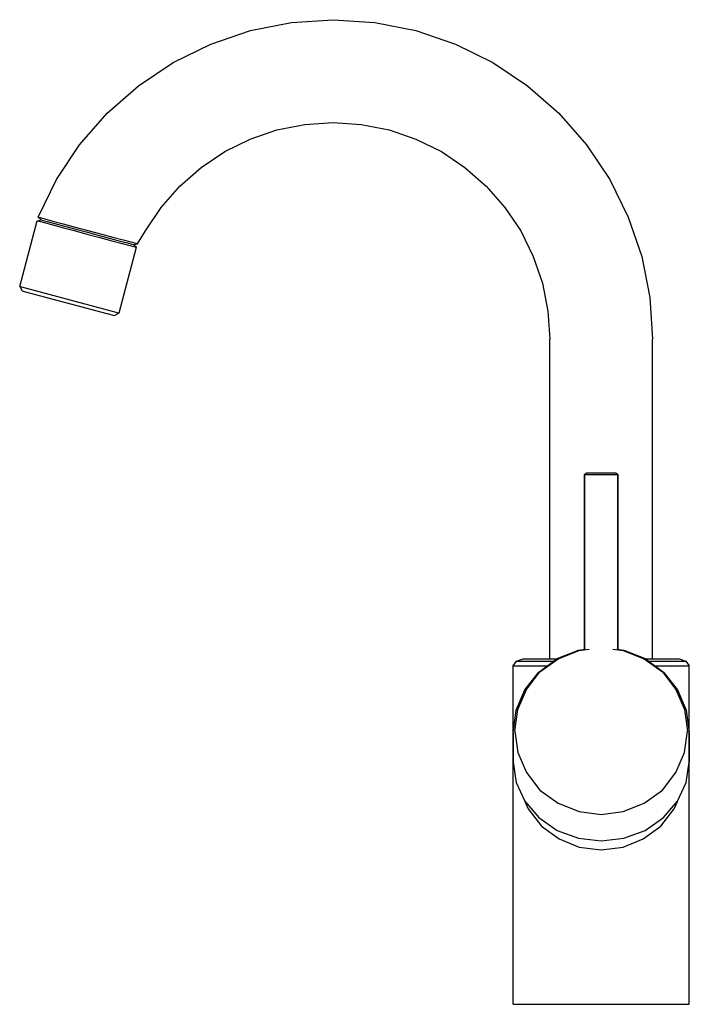
# Model space of a CAD drawing. Extents: x 0 to 182, y 0 to 268.
import ezdxf

# ---------------------------------------------------------------- set-up
doc = ezdxf.new("R2010")
doc.units = 0
doc.header["$MEASUREMENT"] = 0
doc.layers.get('0').update_dxf_attribs({"linetype": 'CONTINUOUS'})

msp = doc.modelspace()

# ---------------------------------------------------------------- linework, layer by layer
for p, q in [((73.81, 267.26), (85.16, 268)), ((85.16, 268), (96.52, 267.26)), ((62.65, 265.04), (73.81, 267.26)), ((96.52, 267.26), (107.68, 265.04)), ((51.87, 261.38), (62.65, 265.04)), ((107.68, 265.04), (118.46, 261.38)), ((41.66, 256.34), (51.87, 261.38)), ((118.46, 261.38), (128.66, 256.34)), ((32.2, 250.02), (41.66, 256.34)), ((128.66, 256.34), (138.12, 250.02)), ((23.64, 242.52), (32.2, 250.02)), ((138.12, 250.02), (146.68, 242.52)), ((16.14, 233.96), (23.64, 242.52)), ((146.68, 242.52), (154.18, 233.96)), ((69.89, 237.99), (77.46, 239.5)), ((77.46, 239.5), (85.16, 240)), ((85.16, 240), (92.86, 239.5)), ((92.86, 239.5), (100.43, 237.99)), ((62.58, 235.51), (69.89, 237.99)), ((100.43, 237.99), (107.74, 235.51)), ((9.82, 224.5), (16.14, 233.96)), ((55.66, 232.1), (62.58, 235.51)), ((107.74, 235.51), (114.66, 232.1)), ((154.18, 233.96), (160.51, 224.5)), ((49.25, 227.81), (55.66, 232.1)), ((114.66, 232.1), (121.08, 227.81)), ((43.44, 222.72), (49.25, 227.81)), ((121.08, 227.81), (126.88, 222.72)), ((4.88, 214.25), (9.82, 224.5)), ((38.35, 216.92), (43.44, 222.72)), ((126.88, 222.72), (131.97, 216.92)), ((160.51, 224.5), (165.54, 214.29)), ((34.07, 210.5), (38.35, 216.92)), ((131.97, 216.92), (136.26, 210.5)), ((-0.16, 195.42), (4.63, 213.29)), ((-0.16, 195.42), (4.63, 213.29)), ((4.63, 213.29), (5.72, 213.51)), ((4.63, 213.29), (5.11, 213.16)), ((4.88, 214.25), (5.72, 213.51)), ((4.88, 214.25), (5.37, 214.12)), ((5.11, 213.16), (6.46, 212.79)), ((5.37, 214.12), (6.72, 213.76)), ((5.72, 213.51), (6.2, 213.38)), ((6.2, 213.38), (7.36, 213.07)), ((6.46, 212.79), (8.59, 212.23)), ((6.72, 213.76), (8.84, 213.19)), ((7.36, 213.07), (9.39, 212.53)), ((8.59, 212.23), (11.39, 211.47)), ((8.84, 213.19), (11.65, 212.44)), ((9.39, 212.53), (12, 211.83)), ((11.65, 212.44), (14.93, 211.56)), ((12, 211.83), (15.09, 211)), ((165.54, 214.29), (169.2, 203.52)), ((11.39, 211.47), (14.67, 210.59)), ((14.67, 210.59), (18.15, 209.66)), ((14.93, 211.56), (18.41, 210.63)), ((15.09, 211), (18.28, 210.15)), ((18.15, 209.66), (21.63, 208.73)), ((18.28, 210.15), (21.47, 209.29)), ((18.41, 210.63), (21.88, 209.7)), ((21.47, 209.29), (24.56, 208.46)), ((21.88, 209.7), (25.17, 208.82)), ((31.93, 207.01), (34.07, 210.5)), ((136.26, 210.5), (139.67, 203.58)), ((21.63, 208.73), (24.91, 207.85)), ((24.56, 208.46), (27.16, 207.76)), ((24.91, 207.85), (27.71, 207.1)), ((25.17, 208.82), (27.97, 208.07)), ((27.16, 207.76), (29.19, 207.22)), ((27.71, 207.1), (29.84, 206.53)), ((27.97, 208.07), (30.09, 207.5)), ((29.19, 207.22), (30.35, 206.91)), ((29.84, 206.53), (31.19, 206.17)), ((30.09, 207.5), (31.45, 207.13)), ((30.35, 206.91), (30.83, 206.78)), ((30.83, 206.78), (31.93, 207.01)), ((30.83, 206.78), (31.67, 206.04)), ((31.45, 207.13), (31.93, 207.01)), ((26.88, 188.17), (31.67, 206.04)), ((31.19, 206.17), (31.67, 206.04)), ((139.67, 203.58), (142.15, 196.27)), ((169.2, 203.52), (171.42, 192.36)), ((142.15, 196.27), (143.66, 188.7)), ((-0.16, 195.42), (0.32, 195.29)), ((-0.16, 195.42), (0.54, 194.19)), ((-0.16, 195.42), (0.32, 195.29)), ((-0.16, 195.42), (0.54, 194.19)), ((0.32, 195.29), (26.4, 188.3)), ((0.54, 194.19), (1.03, 194.06)), ((1.03, 194.06), (23.55, 188.03)), ((171.42, 192.36), (172.16, 181)), ((23.55, 188.03), (24.02, 187.9)), ((24.02, 187.9), (25.18, 187.59)), ((25.66, 187.46), (26.88, 188.17)), ((26.4, 188.3), (26.88, 188.17)), ((143.66, 188.7), (144.16, 181)), ((25.18, 187.59), (25.66, 187.46)), ((144.16, 94), (144.16, 181)), ((172.16, 94), (172.16, 181)), ((153.66, 144.19), (154.16, 144.69)), ((153.66, 96.61), (153.66, 144.19)), ((153.66, 144.19), (153.66, 96.61)), ((153.66, 144.19), (153.86, 144.19)), ((153.86, 144.19), (154.26, 144.19)), ((154.16, 144.69), (154.26, 144.69)), ((154.26, 144.69), (154.66, 144.69)), ((154.26, 144.19), (154.96, 144.19)), ((154.66, 144.69), (155.26, 144.69)), ((154.96, 144.19), (155.96, 144.19)), ((155.26, 144.69), (156.16, 144.69)), ((155.96, 144.19), (156.96, 144.19)), ((156.16, 144.69), (157.16, 144.69)), ((156.96, 144.19), (158.16, 144.19)), ((157.16, 144.69), (158.16, 144.69)), ((158.16, 144.69), (159.16, 144.69)), ((158.16, 144.19), (159.36, 144.19)), ((159.16, 144.69), (160.16, 144.69)), ((159.36, 144.19), (160.36, 144.19)), ((160.16, 144.69), (161.06, 144.69)), ((160.36, 144.19), (161.36, 144.19)), ((161.06, 144.69), (161.66, 144.69)), ((161.36, 144.19), (162.06, 144.19)), ((161.66, 144.69), (162.06, 144.69)), ((162.06, 144.69), (162.16, 144.69)), ((162.06, 144.19), (162.46, 144.19)), ((162.16, 144.69), (162.66, 144.19)), ((162.46, 144.19), (162.66, 144.19)), ((162.66, 144.19), (162.66, 96.61)), ((162.66, 96.61), (162.66, 144.19)), ((151.95, 96.38), (153.86, 96.63)), ((152.14, 96.29), (154.92, 96.67)), ((161.36, 96.68), (164.19, 96.29)), ((162.44, 96.64), (164.37, 96.38)), ((135.09, 93.37), (136.93, 94)), ((136.93, 94), (137.67, 94)), ((137.67, 94), (139.79, 94)), ((139.79, 94), (143.21, 94)), ((141.22, 90.38), (146.21, 94.11)), ((141.5, 90.48), (146.49, 94.02)), ((143.21, 94), (146.06, 94)), ((146.21, 94.11), (151.95, 96.38)), ((146.49, 94.02), (152.14, 96.29)), ((164.19, 96.29), (169.83, 94.02)), ((164.37, 96.38), (170.12, 94.11)), ((169.83, 94.02), (174.82, 90.48)), ((170.12, 94.11), (175.1, 90.38)), ((170.26, 94), (173.12, 94)), ((173.12, 94), (176.53, 94)), ((176.53, 94), (178.65, 94)), ((178.65, 94), (179.39, 94)), ((179.39, 94), (181.24, 93.37)), ((134.16, 92.11), (135.09, 93.37)), ((134.16, 0), (134.16, 92.11)), ((134.16, 0), (134.16, 92.11)), ((134.16, 92.11), (134.99, 92.11)), ((134.99, 92.11), (137.39, 92.11)), ((135.09, 93.37), (138.13, 93.37)), ((137.39, 92.11), (141.18, 92.11)), ((138.13, 93.37), (141.82, 93.37)), ((141.18, 92.11), (143.53, 92.11)), ((141.82, 93.37), (145.22, 93.37)), ((171.11, 93.37), (174.5, 93.37)), ((172.8, 92.11), (175.15, 92.11)), ((174.5, 93.37), (178.19, 93.37)), ((175.15, 92.11), (178.93, 92.11)), ((178.19, 93.37), (181.24, 93.37)), ((178.93, 92.11), (181.33, 92.11)), ((181.24, 93.37), (182.16, 92.11)), ((181.33, 92.11), (182.16, 92.11)), ((182.16, 74.02), (182.16, 92.11)), ((137.36, 85.56), (141.22, 90.38)), ((137.83, 85.66), (141.5, 90.48)), ((174.82, 90.48), (178.49, 85.66)), ((175.1, 90.38), (178.96, 85.56)), ((135.01, 80.02), (137.36, 85.56)), ((135.48, 80.2), (137.83, 85.66)), ((178.49, 85.66), (180.84, 80.2)), ((178.96, 85.56), (181.32, 80.02)), ((134.16, 74.02), (135.01, 80.02)), ((134.63, 74.38), (135.48, 80.2)), ((180.84, 80.2), (181.69, 74.38)), ((181.32, 80.02), (182.16, 74.02)), ((134.16, 74.02), (134.16, 65.95)), ((134.16, 65.95), (134.16, 74.02)), ((134.63, 74.38), (135.48, 68.57)), ((180.84, 68.57), (181.69, 74.38)), ((182.16, 65.95), (182.16, 74.02)), ((182.16, 74.02), (182.16, 65.95)), ((135.48, 68.57), (137.83, 63.11)), ((178.49, 63.11), (180.84, 68.57)), ((134.16, 65.95), (135.01, 60.39)), ((181.32, 60.39), (182.16, 65.95)), ((182.16, 0), (182.16, 65.95)), ((182.16, 0), (182.16, 65.95)), ((137.83, 63.11), (141.5, 58.29)), ((174.82, 58.29), (178.49, 63.11)), ((135.01, 60.39), (137.36, 55.26)), ((178.96, 55.26), (181.32, 60.39)), ((141.5, 58.29), (146.49, 54.75)), ((169.83, 54.75), (174.82, 58.29)), ((137.36, 55.26), (141.22, 50.81)), ((137.38, 55.24), (138.26, 53.22)), ((146.49, 54.75), (152.14, 52.48)), ((164.19, 52.48), (169.83, 54.75)), ((175.1, 50.81), (178.96, 55.26)), ((178.07, 53.22), (178.95, 55.24)), ((138.26, 53.22), (141.89, 48.52)), ((152.14, 52.48), (158.16, 51.66)), ((158.16, 51.66), (164.19, 52.48)), ((174.44, 48.52), (178.07, 53.22)), ((141.22, 50.81), (146.21, 47.35)), ((141.89, 48.52), (146.75, 45.02)), ((169.57, 45.02), (174.44, 48.52)), ((170.12, 47.35), (175.1, 50.81)), ((146.21, 47.35), (151.95, 45.23)), ((164.37, 45.23), (170.12, 47.35)), ((146.75, 45.02), (152.15, 42.79)), ((151.95, 45.23), (158.16, 44.48)), ((158.16, 44.48), (164.37, 45.23)), ((164.18, 42.79), (169.57, 45.02)), ((152.15, 42.79), (158.16, 42.02)), ((158.16, 42.02), (164.18, 42.79)), ((134.16, 0), (134.99, 0)), ((134.99, 0), (137.39, 0)), ((137.39, 0), (141.18, 0)), ((141.18, 0), (146.25, 0)), ((146.25, 0), (151.98, 0)), ((151.98, 0), (158.16, 0)), ((158.16, 0), (164.35, 0)), ((164.35, 0), (170.07, 0)), ((170.07, 0), (175.15, 0)), ((175.15, 0), (178.93, 0)), ((178.93, 0), (181.33, 0)), ((181.33, 0), (182.16, 0))]:
    msp.add_line(p, q)

doc.saveas('drawing.dxf')
